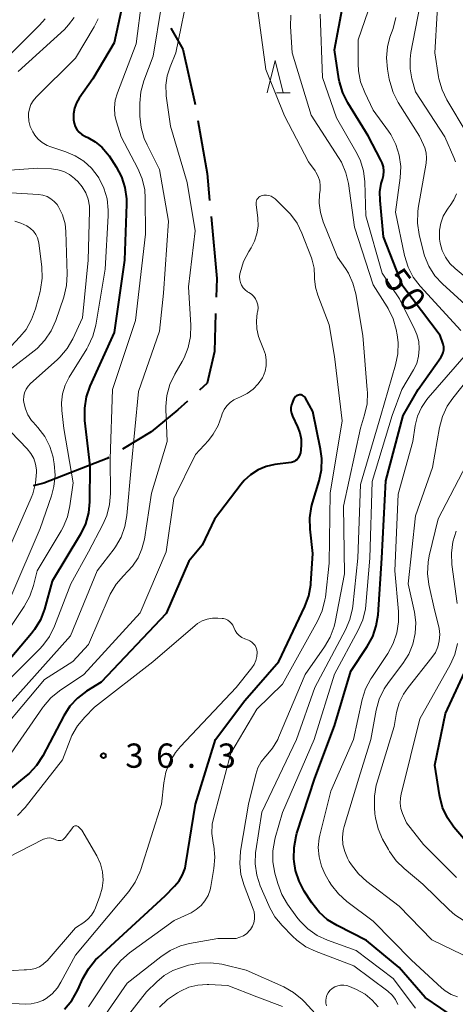
# Model space of a CAD drawing. Units: metres. Extents: x -76000 to -74000, y 34500 to 36000.
# Drawn here: x -75738 to -75670, y 35354 to 35506 of the extents above; entities that cross this region are included whole.
import ezdxf

# ---------------------------------------------------------------- set-up
doc = ezdxf.new("R2010")
doc.units = ezdxf.units.M
for name, color, linetype, lineweight in [('110600_大字・町・丁目界', 7, 'Continuous', 40), ('633200_針葉樹林', 7, 'Continuous', 13), ('710100_等高線(計曲線)', 7, 'Continuous', 40), ('710200_等高線(主曲線)', 7, 'Continuous', 13), ('731200_図化機測定による標高点', 7, 'Continuous', 40)]:
    doc.layers.add(name, color=color, linetype=linetype, lineweight=lineweight)
doc.styles.add('Style-WORKING', font='MS Gothic.ttf')

msp = doc.modelspace()

# ---------------------------------------------------------------- linework, layer by layer
at = {"layer": '110600_大字・町・丁目界', "linetype": 'Continuous', "lineweight": 40, "flags": 128}
for points in [[(-75714.266, 35504.838), (-75712.43, 35501.56), (-75710.55, 35493.28), (-75710.507, 35493.031)], [(-75710.083, 35490.567), (-75708.67, 35482.37), (-75708.281, 35478.206)], [(-75708.049, 35475.717), (-75707.16, 35466.19), (-75707.259, 35463.26)], [(-75707.343, 35460.762), (-75707.54, 35454.9), (-75708.67, 35450.01), (-75709.861, 35448.917)], [(-75711.702, 35447.226), (-75713.18, 35445.87), (-75717.32, 35442.48), (-75721.711, 35439.801)], [(-75723.845, 35438.499), (-75724.09, 35438.35), (-75733.88, 35434.58), (-75735.54, 35434.122)]]:
    msp.add_lwpolyline(points, dxfattribs=at)
at = {"layer": '633200_針葉樹林', "linetype": 'Continuous', "lineweight": 13}
msp.add_line((-75697.942, 35494.85), (-75695.858, 35494.85), dxfattribs=at)
at = {"layer": '633200_針葉樹林', "linetype": 'Continuous', "lineweight": 13, "flags": 128}
msp.add_lwpolyline([(-75699.4, 35494.85), (-75698.15, 35499.85), (-75696.9, 35494.85)], dxfattribs=at)
at = {"layer": '710100_等高線(計曲線)', "linetype": 'Continuous', "lineweight": 40, "flags": 128}
for points, elevation in [([(-75670.16, 35351.84), (-75675, 35355.13), (-75679, 35359.77), (-75684.05, 35363.95), (-75688.58, 35366.23), (-75690.06, 35367.15), (-75691.36, 35368.31), (-75692.47, 35369.74), (-75693.66, 35371.58), (-75694.47, 35373.1), (-75695, 35374.75), (-75695.21, 35376.12), (-75695.25, 35376.57), (-75695.24, 35378.31), (-75694.93, 35380.03), (-75694.79, 35380.5), (-75692.03, 35389), (-75689, 35397.11), (-75686.46, 35405.54), (-75683.93, 35409.34), (-75683.09, 35410.86), (-75682.53, 35412.51), (-75682.27, 35414.21), (-75681.68, 35423), (-75681.07, 35434.93), (-75678.39, 35445), (-75676.06, 35449), (-75672.55, 35453.98), (-75672.34, 35454.35), (-75672.19, 35454.75), (-75672.12, 35455.16), (-75672.12, 35455.59), (-75672.19, 35456), (-75672.24, 35456.17), (-75672.65, 35457.35), (-75678.46, 35465), (-75681.41, 35472.59), (-75681.96, 35478.23), (-75681.98, 35479.54), (-75681.76, 35480.84), (-75681.58, 35481.44), (-75681.42, 35482.08), (-75681.37, 35482.75), (-75681.44, 35483.41), (-75681.62, 35484.05), (-75681.81, 35484.46), (-75683.78, 35488.22), (-75686.92, 35493.28), (-75687.7, 35494.84), (-75688.21, 35496.51), (-75688.3, 35497), (-75689, 35501.49), (-75686.85, 35513)], 50), ([(-75721.78, 35508.22), (-75723, 35502.57), (-75726.32, 35497), (-75728.41, 35494.03), (-75728.86, 35493.27), (-75729.16, 35492.45), (-75729.31, 35491.58), (-75729.32, 35490.68), (-75729.22, 35490.15), (-75729.03, 35489.63), (-75728.76, 35489.16), (-75728.41, 35488.74), (-75727.99, 35488.39), (-75727.47, 35488.09), (-75727.09, 35487.92), (-75725.93, 35487.28), (-75724.9, 35486.44), (-75724.03, 35485.44), (-75723.8, 35485.1), (-75722.7, 35483.4), (-75721.89, 35481.86), (-75721.35, 35480.2), (-75721.11, 35478.47), (-75721.11, 35477.63), (-75721.4, 35469), (-75723, 35457.83), (-75726.76, 35449.53), (-75727.33, 35447.88), (-75727.62, 35446.16), (-75727.6, 35444.42), (-75727.58, 35444.24), (-75726.76, 35437.24), (-75726.83, 35431.7), (-75727, 35429.96), (-75727.47, 35428.28), (-75728.24, 35426.69), (-75732.59, 35419.41), (-75733.79, 35415.11), (-75734.41, 35413.48), (-75735.3, 35411.98), (-75735.8, 35411.33), (-75742.17, 35403.83)], 50), ([(-75730.67, 35353.33), (-75729.55, 35354.67), (-75728.61, 35356.32), (-75727.84, 35358.05), (-75726.99, 35359.57), (-75725.89, 35360.93), (-75725.49, 35361.32), (-75715.14, 35370.86), (-75713.69, 35372.31), (-75712.99, 35373.15), (-75712.44, 35374.1), (-75712.06, 35375.13), (-75711.93, 35375.77), (-75710.46, 35385), (-75707.35, 35395), (-75702.83, 35401), (-75697.6, 35407), (-75693.58, 35415.53), (-75692.97, 35417.17), (-75692.66, 35418.88), (-75692.65, 35419.08), (-75692.32, 35423.68), (-75692.76, 35427.48), (-75692.81, 35429.22), (-75692.56, 35430.95), (-75692.4, 35431.52), (-75691.37, 35434.94), (-75691.02, 35436.64), (-75690.97, 35438.38), (-75691.15, 35439.83), (-75692.35, 35445.65), (-75693.48, 35447.69), (-75693.57, 35447.83), (-75693.69, 35447.95), (-75693.83, 35448.06), (-75693.99, 35448.13), (-75694.15, 35448.18), (-75694.33, 35448.2), (-75694.39, 35448.2), (-75694.56, 35448.17), (-75694.73, 35448.12), (-75694.88, 35448.04), (-75695.02, 35447.93), (-75695.14, 35447.8), (-75695.24, 35447.65)], 40), ([(-75695.24, 35447.65), (-75695.26, 35447.61), (-75695.5, 35447.09), (-75695.65, 35446.67), (-75695.72, 35446.23), (-75695.72, 35445.79), (-75695.64, 35445.36), (-75695.48, 35444.93), (-75694.69, 35443.28), (-75694.34, 35442.34), (-75694.15, 35441.36), (-75694.14, 35440.47), (-75694.18, 35439.69), (-75694.24, 35439.26), (-75694.38, 35438.85), (-75694.58, 35438.48), (-75694.61, 35438.43), (-75694.78, 35438.22), (-75694.99, 35438.05), (-75695.22, 35437.91), (-75695.47, 35437.81), (-75695.68, 35437.77), (-75698.21, 35437.43), (-75699.54, 35437.13), (-75700.79, 35436.61), (-75701.94, 35435.87), (-75702.95, 35434.95), (-75703.38, 35434.43), (-75707.53, 35429), (-75709.45, 35425), (-75711.47, 35422.53), (-75715, 35414.41), (-75725, 35403.85), (-75727.28, 35402.42), (-75728.66, 35401.38), (-75729.84, 35400.12), (-75730.81, 35398.62), (-75734.05, 35392.45), (-75734.99, 35390.98), (-75736.17, 35389.7), (-75736.59, 35389.35), (-75745, 35382.49)], 40), ([(-75667.8, 35378.2), (-75670.55, 35381.46), (-75671.55, 35382.89), (-75672.29, 35384.47), (-75672.74, 35386.15), (-75672.79, 35386.43), (-75673.47, 35391), (-75671.87, 35399), (-75667.95, 35407.43)], 60)]:
    msp.add_lwpolyline(points, dxfattribs=dict(at, elevation=elevation))
at = {"layer": '710200_等高線(主曲線)', "linetype": 'Continuous', "lineweight": 13, "flags": 128}
for points, elevation in [([(-75685.33, 35499.33), (-75685.31, 35503), (-75683.29, 35509), (-75683.25, 35515), (-75682.11, 35523.91), (-75681.74, 35525.61), (-75681.08, 35527.23), (-75680.58, 35528.09), (-75678.26, 35531.66), (-75677.19, 35533.04), (-75675.89, 35534.2), (-75675.02, 35534.79), (-75669, 35538.4)], 52), ([(-75670.32, 35484.18), (-75670.57, 35484.84), (-75671.94, 35488.06), (-75676.49, 35495), (-75677.04, 35497), (-75677.32, 35498.52), (-75677.33, 35500.06), (-75677.2, 35501.04), (-75675.8, 35508.2), (-75677, 35515.83), (-75677.44, 35517.42), (-75677.61, 35518.32), (-75677.62, 35519.23), (-75677.47, 35520.14), (-75677.34, 35520.55), (-75675.86, 35524.81), (-75675.15, 35526.4), (-75674.17, 35527.84), (-75673.03, 35529.03), (-75671.66, 35530.24), (-75671.04, 35530.69), (-75670.35, 35531.03), (-75669.65, 35531.24)], 56), ([(-75673.52, 35501), (-75672.78, 35513.44), (-75673.29, 35519.79), (-75673.28, 35521.31), (-75673.01, 35522.81), (-75672.48, 35524.23), (-75672.16, 35524.84), (-75671.59, 35525.84), (-75671.19, 35526.41), (-75670.69, 35526.91), (-75670.12, 35527.31)], 58), ([(-75711.4, 35511.34), (-75713.47, 35501), (-75714.39, 35498.85), (-75714.84, 35497.46), (-75715.05, 35496.02), (-75715, 35494.56), (-75714.98, 35494.37), (-75714.31, 35489.69), (-75711.75, 35481), (-75710.49, 35473.51), (-75711.52, 35464.87), (-75711.18, 35458.97), (-75711.23, 35457.22), (-75711.58, 35455.52), (-75712.22, 35453.9), (-75712.52, 35453.35), (-75713.66, 35451.38), (-75714.41, 35449.81), (-75714.87, 35448.12), (-75715.02, 35446.39), (-75715.02, 35445.97), (-75714.83, 35441), (-75717.26, 35433), (-75718.35, 35425.91), (-75718.72, 35424.41), (-75719.33, 35423.01), (-75720.19, 35421.73), (-75720.9, 35420.95), (-75721.59, 35420.27), (-75722.73, 35418.94), (-75723.62, 35417.44), (-75723.78, 35417.08), (-75727, 35409.63), (-75729.41, 35407), (-75733.76, 35404.24), (-75743.23, 35393)], 44), ([(-75718.75, 35509.25), (-75719.61, 35502.39), (-75722.52, 35494.85), (-75722.85, 35493.71), (-75722.98, 35492.53), (-75722.9, 35491.34), (-75722.66, 35490.34), (-75721.94, 35488.06), (-75719.36, 35483.15), (-75718.69, 35481.55), (-75718.3, 35479.85), (-75718.21, 35478.57), (-75718.18, 35473), (-75719.7, 35459.7), (-75723.26, 35449), (-75723.66, 35438.34), (-75723.6, 35432.98), (-75723.73, 35431.24), (-75724.16, 35429.55), (-75724.76, 35428.18), (-75727, 35423.96), (-75729.73, 35419), (-75732.23, 35412.46)], 48), ([(-75715.7, 35508.3), (-75717, 35500.48), (-75718.42, 35496.68), (-75718.88, 35495), (-75719.05, 35493.26), (-75719.05, 35493.07), (-75719.03, 35491.21), (-75718.85, 35489.48), (-75718.38, 35487.8), (-75717.94, 35486.8), (-75716.01, 35483), (-75714.61, 35475), (-75715.38, 35463.91), (-75716.02, 35458.02), (-75719.27, 35448.73), (-75720.4, 35437), (-75721.04, 35429.58), (-75721.35, 35427.87), (-75721.94, 35426.23), (-75722.81, 35424.72), (-75723.04, 35424.4), (-75725.63, 35421), (-75729.76, 35411), (-75740.46, 35399)], 46), ([(-75701.16, 35389.57), (-75700.82, 35390.59), (-75700.3, 35391.53), (-75699.63, 35392.37), (-75699.53, 35392.47), (-75698.54, 35393.66), (-75697.76, 35394.99), (-75697.63, 35395.28), (-75693.52, 35405), (-75690.53, 35409.26), (-75689.66, 35410.77), (-75689.06, 35412.41), (-75688.9, 35413.09), (-75687.45, 35420.55), (-75687.58, 35431), (-75685, 35443.03), (-75684.35, 35445.1), (-75683.97, 35446.8), (-75683.89, 35448.54), (-75683.92, 35448.99), (-75684.64, 35457.36), (-75685.72, 35463.8), (-75686.15, 35465.44), (-75686.85, 35466.99), (-75687.3, 35467.7), (-75688.52, 35469.48), (-75690.73, 35474.94), (-75691.17, 35476.35), (-75691.35, 35477.81), (-75691.29, 35479.21), (-75691.22, 35479.74), (-75691.19, 35480.48), (-75691.28, 35481.21), (-75691.51, 35481.91), (-75691.85, 35482.57), (-75692, 35482.79), (-75693, 35484.16), (-75696.71, 35491.29), (-75699.58, 35498.42), (-75701, 35508.7)], 44), ([(-75733.68, 35506.26), (-75734.56, 35505.28), (-75741, 35498.92)], 56), ([(-75729.22, 35506.46), (-75730.05, 35505.32), (-75730.71, 35504.64), (-75737.86, 35498.14)], 54), ([(-75725.48, 35506.27), (-75726.11, 35505.02), (-75729, 35500.19), (-75735.07, 35494.16), (-75735.52, 35493.62), (-75735.87, 35493.02), (-75736.11, 35492.36), (-75736.24, 35491.67), (-75736.25, 35491.36), (-75736.19, 35490.48), (-75735.97, 35489.62), (-75735.6, 35488.81), (-75735.34, 35488.38), (-75735.33, 35488.36), (-75734.78, 35487.7), (-75734.12, 35487.15), (-75733.38, 35486.72), (-75732.79, 35486.49), (-75730.48, 35485.75), (-75729.02, 35485.13), (-75727.68, 35484.27), (-75726.51, 35483.19), (-75725.51, 35481.86), (-75725.41, 35481.69), (-75724.62, 35480.13), (-75724.12, 35478.46), (-75723.92, 35476.73), (-75723.93, 35475.85), (-75724.42, 35467.58), (-75725.85, 35458.96), (-75726.29, 35457.27), (-75727.01, 35455.69), (-75727.23, 35455.31), (-75729.96, 35450.94), (-75730.59, 35449.69), (-75731, 35448.35), (-75731.17, 35446.97), (-75731.12, 35445.78), (-75730.8, 35443), (-75729.37, 35434.63), (-75729.84, 35431.05), (-75730.22, 35429.35), (-75730.89, 35427.74)], 52), ([(-75685.98, 35360.02), (-75691.84, 35362.22), (-75693.41, 35362.97), (-75694.83, 35363.99), (-75695.47, 35364.59), (-75697.09, 35366.24), (-75698.2, 35367.59), (-75699.05, 35369.1), (-75699.15, 35369.33), (-75700.45, 35372.39), (-75700.99, 35374.05), (-75701.23, 35375.77), (-75701.17, 35377.52), (-75701.13, 35377.8), (-75700.22, 35383.78), (-75694.88, 35395), (-75692.05, 35403), (-75687.3, 35411.9), (-75686.62, 35413.5), (-75686.22, 35415.2), (-75686.18, 35415.54), (-75685.38, 35423), (-75685, 35434.33), (-75681.84, 35445), (-75679.56, 35452.82), (-75679.22, 35454.53), (-75679.18, 35456.27), (-75679.32, 35457.46), (-75679.48, 35458.28), (-75679.94, 35459.96), (-75680.7, 35461.53), (-75680.86, 35461.8), (-75683, 35465.18), (-75685.91, 35474.09), (-75686.85, 35480.81), (-75687.24, 35482.5), (-75687.92, 35484.11), (-75688.36, 35484.86), (-75692.6, 35491.4), (-75695.52, 35501), (-75695.78, 35505.07), (-75695.74, 35506.81)], 46), ([(-75676.49, 35353.51), (-75679.93, 35358.07), (-75685.63, 35362.37), (-75690.09, 35363.99), (-75691.67, 35364.72), (-75693.1, 35365.72), (-75694.33, 35366.95), (-75694.81, 35367.55), (-75696.23, 35369.53), (-75697.12, 35371.03), (-75697.76, 35372.74), (-75698.19, 35374.34), (-75698.5, 35376.06), (-75698.51, 35377.8), (-75698.22, 35379.52), (-75698.15, 35379.77), (-75697, 35383.7), (-75692.13, 35395), (-75689, 35405.06), (-75685.32, 35411.84), (-75684.62, 35413.44), (-75684.22, 35415.14), (-75684.15, 35415.74), (-75683.52, 35423), (-75683.19, 35434.81), (-75680.1, 35445), (-75678.58, 35449), (-75676.79, 35452.04), (-75676.3, 35453.06), (-75676, 35454.16), (-75675.89, 35455.29), (-75675.98, 35456.42), (-75676.26, 35457.52), (-75676.57, 35458.24), (-75678.95, 35463.05), (-75681.64, 35467), (-75684.15, 35475.85), (-75684.31, 35481.08), (-75684.52, 35482.81), (-75685.03, 35484.48), (-75685.67, 35485.79), (-75688.7, 35491), (-75690.82, 35497.18), (-75691.18, 35507)], 48), ([(-75666.47, 35460.06), (-75672.29, 35465.32), (-75673.48, 35466.6), (-75674.43, 35468.06), (-75675.11, 35469.67), (-75675.32, 35470.42), (-75675.93, 35472.98), (-75676.18, 35474.71), (-75676.14, 35476.45), (-75676.05, 35477.04), (-75674.83, 35483.96), (-75674.76, 35484.76), (-75674.83, 35485.56), (-75675.03, 35486.34), (-75675.22, 35486.78), (-75675.87, 35488.13), (-75679.15, 35493.34), (-75679.94, 35494.89), (-75680.46, 35496.56), (-75680.53, 35496.93), (-75680.8, 35498.48), (-75680.95, 35500.22), (-75680.8, 35501.96), (-75680.42, 35503.42), (-75679.95, 35504.79), (-75679.54, 35506.49)], 54), ([(-75668.49, 35488.52), (-75671.62, 35493.73), (-75672.38, 35495.3), (-75672.86, 35496.98), (-75672.92, 35497.29), (-75673.52, 35501)], 58), ([(-75669.5, 35458.15), (-75675.76, 35464.97), (-75676.82, 35466.35), (-75677.62, 35467.9), (-75678.18, 35469.7), (-75679.57, 35476.43), (-75678.85, 35481.72), (-75678.77, 35483.47), (-75678.99, 35485.2), (-75679.5, 35486.86), (-75680.3, 35488.41), (-75680.65, 35488.93), (-75683, 35492.18), (-75684.33, 35494.91), (-75684.95, 35496.54), (-75685.28, 35498.25), (-75685.33, 35499.33)], 52), ([(-75745, 35482.48), (-75734.8, 35483.2), (-75732.68, 35483.1), (-75731.72, 35482.97), (-75730.79, 35482.68), (-75729.93, 35482.23), (-75729.16, 35481.63), (-75729.03, 35481.51), (-75728.65, 35481.13), (-75727.95, 35480.32), (-75727.41, 35479.39), (-75727.04, 35478.39), (-75726.84, 35477.34), (-75726.82, 35476.59), (-75727.03, 35469), (-75727.89, 35460.11), (-75729.4, 35456.87), (-75730.27, 35455.35), (-75731.39, 35454.02), (-75731.8, 35453.63), (-75735.92, 35449.94), (-75736.31, 35449.53), (-75736.62, 35449.05), (-75736.85, 35448.53), (-75736.98, 35447.97), (-75737.01, 35447.4), (-75736.97, 35447.03), (-75736.73, 35446.03), (-75736.33, 35445.1), (-75735.76, 35444.24), (-75735.54, 35443.98), (-75734.79, 35443.14), (-75733.75, 35441.76), (-75732.97, 35440.21), (-75732.46, 35438.56), (-75732.39, 35438.16), (-75732.28, 35437.52), (-75732.14, 35435.78), (-75732.31, 35434.04), (-75732.69, 35432.59), (-75734.42, 35427.58), (-75738.96, 35417)], 54), ([(-75739, 35479.37), (-75734.7, 35479.12), (-75734.03, 35479.02), (-75733.39, 35478.81), (-75732.79, 35478.49), (-75732.26, 35478.07), (-75731.81, 35477.57), (-75731.59, 35477.23)], 56), ([(-75723.11, 35359.5), (-75722.01, 35360.86), (-75720.64, 35362.05), (-75713.76, 35367), (-75711.15, 35368.22), (-75710.33, 35368.7), (-75709.6, 35369.32), (-75708.99, 35370.06), (-75708.51, 35370.88), (-75708.19, 35371.78), (-75708.08, 35372.28), (-75707.61, 35375.08), (-75707.47, 35376.82), (-75707.64, 35378.56), (-75707.71, 35378.9), (-75707.73, 35379), (-75707.92, 35380.45), (-75707.86, 35381.91), (-75707.64, 35382.98), (-75705, 35392.87), (-75701, 35399.64), (-75697, 35403.5), (-75691.59, 35413.26), (-75690.88, 35414.86), (-75690.46, 35416.55), (-75690.4, 35416.97), (-75689.8, 35422.2), (-75689.64, 35433), (-75687.8, 35444.2), (-75689, 35454.13), (-75689.81, 35459), (-75691.58, 35463.61), (-75691.93, 35464.84), (-75692.07, 35466.11), (-75692.06, 35466.49), (-75692.13, 35467.77), (-75692.42, 35469.01), (-75692.55, 35469.38), (-75694.01, 35473.15), (-75694.78, 35474.71), (-75695.81, 35476.12), (-75696.39, 35476.72), (-75698.17, 35478.45), (-75698.46, 35478.68), (-75698.79, 35478.87), (-75699.14, 35478.99), (-75699.51, 35479.05), (-75699.89, 35479.04), (-75700.12, 35479), (-75700.33, 35478.94), (-75700.53, 35478.83), (-75700.7, 35478.7), (-75700.85, 35478.54), (-75700.97, 35478.35), (-75701.05, 35478.15), (-75701.1, 35477.94), (-75701.11, 35477.72), (-75701.1, 35477.61), (-75700.84, 35475.47), (-75700.8, 35474.26), (-75700.96, 35473.06), (-75701.34, 35471.91), (-75701.87, 35470.9), (-75702.23, 35470.33), (-75703.03, 35468.78), (-75703.58, 35467.02), (-75703.6, 35466.9), (-75703.66, 35466.44), (-75703.63, 35465.98), (-75703.53, 35465.53), (-75703.35, 35465.11), (-75703.1, 35464.73), (-75702.78, 35464.39), (-75702.41, 35464.12), (-75702.31, 35464.05), (-75702.21, 35464), (-75701.81, 35463.73), (-75701.47, 35463.4), (-75701.19, 35463.01), (-75700.98, 35462.57), (-75700.85, 35462.11), (-75700.8, 35461.63), (-75700.83, 35461.15), (-75700.86, 35461), (-75700.91, 35460.81), (-75701.06, 35459.61), (-75701.01, 35458.41), (-75700.75, 35457.23), (-75700.49, 35456.55), (-75699.93, 35455.26), (-75699.65, 35454.43), (-75699.52, 35453.57), (-75699.54, 35452.7), (-75699.71, 35451.84), (-75700.03, 35451.03), (-75700.13, 35450.84), (-75700.76, 35449.89), (-75701.55, 35449.07), (-75702.48, 35448.39), (-75703.5, 35447.89), (-75703.62, 35447.84)], 42), ([(-75670.54, 35478.3), (-75670.13, 35479.26)], 56), ([(-75731.59, 35477.23), (-75730.99, 35475.98), (-75730.61, 35474.63), (-75730.47, 35473.4), (-75730.26, 35466.83), (-75730.36, 35465.09), (-75730.8, 35463.27), (-75732.03, 35459.67), (-75732.74, 35458.08), (-75733.71, 35456.63), (-75734.92, 35455.38), (-75735.36, 35455.01), (-75738.81, 35452.34)], 56), ([(-75666.64, 35464.6), (-75670.38, 35467.69), (-75671.2, 35468.5), (-75671.87, 35469.45), (-75672.37, 35470.49), (-75672.68, 35471.61), (-75672.76, 35472.25), (-75672.79, 35472.51), (-75672.78, 35473.63), (-75672.59, 35474.73), (-75672.2, 35475.77), (-75671.64, 35476.74), (-75671.43, 35477.01), (-75671.11, 35477.43), (-75670.54, 35478.3)], 56), ([(-75738.36, 35475.01), (-75737.41, 35474.73), (-75736.52, 35474.29), (-75735.92, 35473.87), (-75735.49, 35473.46), (-75735.13, 35472.97), (-75734.87, 35472.44), (-75734.7, 35471.86), (-75734.66, 35471.62), (-75734.2, 35467.96), (-75734.14, 35466.22), (-75734.38, 35464.49), (-75734.46, 35464.16), (-75735.17, 35461.46), (-75735.76, 35459.82), (-75736.63, 35458.31), (-75737.57, 35457.15), (-75741.8, 35452.67)], 58), ([(-75670.02, 35355.25), (-75670.99, 35355.61), (-75671.89, 35356.14), (-75672.48, 35356.61), (-75677.12, 35360.88), (-75683, 35366.94), (-75687.07, 35369.97), (-75688.38, 35371.13), (-75689.46, 35372.49), (-75689.81, 35373.07), (-75690.41, 35374.11), (-75691.01, 35375.43), (-75691.37, 35376.84), (-75691.49, 35378.28), (-75691.35, 35379.73), (-75691.24, 35380.22), (-75689.56, 35387), (-75686.08, 35395), (-75684.72, 35401.15), (-75684.2, 35402.82), (-75683.39, 35404.36), (-75683.25, 35404.57), (-75680.77, 35408.27), (-75679.93, 35409.79), (-75679.36, 35411.44), (-75679.09, 35413.17), (-75679.11, 35414.72), (-75679.66, 35421), (-75679.16, 35432.84), (-75676.88, 35441), (-75676.51, 35443.44), (-75676.15, 35444.88), (-75675.55, 35446.24), (-75674.72, 35447.48), (-75674.51, 35447.73), (-75668.96, 35454.12)], 52), ([(-75678.42, 35406.73), (-75677.52, 35408.16), (-75676.88, 35409.72), (-75676.52, 35411.37), (-75676.45, 35413.06), (-75676.66, 35414.64), (-75677.6, 35419), (-75676.48, 35429.52), (-75673.83, 35437), (-75672.75, 35443.18), (-75672.3, 35444.86), (-75671.57, 35446.45), (-75670.74, 35447.67), (-75665.79, 35453.92)], 54), ([(-75703.62, 35447.84), (-75703.87, 35447.75), (-75704.52, 35447.44), (-75705.11, 35447.03), (-75705.62, 35446.52), (-75706.04, 35445.93), (-75706.34, 35445.27), (-75706.46, 35444.88), (-75706.96, 35443.45), (-75707.71, 35442.13), (-75708.47, 35441.16), (-75710.44, 35439), (-75713.79, 35432.21), (-75715, 35423.94), (-75719, 35414.56), (-75727.72, 35405), (-75731.44, 35402.49), (-75732.79, 35401.4), (-75733.93, 35400.08), (-75734.07, 35399.89), (-75739.85, 35391.51)], 42), ([(-75740.27, 35443.85), (-75736.43, 35439.84), (-75735.87, 35439.14), (-75735.44, 35438.35), (-75735.15, 35437.5), (-75735.01, 35436.61), (-75735, 35436.27), (-75735.15, 35434.55), (-75735.6, 35432.89), (-75735.83, 35432.3), (-75739.9, 35423)], 56), ([(-75668.97, 35366.95), (-75670.43, 35367.91), (-75671.27, 35368.65), (-75675.34, 35372.66), (-75678.23, 35375.03), (-75679.47, 35376.24), (-75680.49, 35377.66), (-75680.67, 35377.98), (-75681.56, 35379.61), (-75682.26, 35381.2), (-75682.67, 35382.9), (-75682.75, 35383.52), (-75682.83, 35384.46), (-75682.83, 35386.2), (-75682.53, 35387.92), (-75682.44, 35388.22), (-75679.79, 35397), (-75679.4, 35399.16), (-75678.99, 35400.62), (-75678.34, 35402), (-75677.63, 35403.03), (-75673.94, 35407.64), (-75673.41, 35408.43), (-75673.03, 35409.3), (-75672.81, 35410.23), (-75672.74, 35411.18), (-75672.85, 35412.13), (-75672.9, 35412.37), (-75673.56, 35415), (-75674.4, 35418.9), (-75674.62, 35420.63), (-75674.54, 35422.37), (-75674.36, 35423.33), (-75673, 35429.03), (-75668.58, 35437.42)], 56), ([(-75730.89, 35427.74), (-75731.18, 35427.22), (-75734.91, 35421), (-75735.46, 35418.74), (-75736.03, 35417.09), (-75736.9, 35415.52), (-75743, 35406.52)], 52), ([(-75670.04, 35415.96), (-75670.85, 35422), (-75670.93, 35423.75), (-75670.71, 35425.48), (-75670.19, 35427.14)], 58), ([(-75740.43, 35354.31), (-75736.75, 35354.12), (-75735.82, 35354.15), (-75734.9, 35354.34), (-75734.03, 35354.69), (-75733.53, 35354.98), (-75732.59, 35355.72), (-75731.79, 35356.61), (-75731.23, 35357.49), (-75729, 35361.65), (-75720.77, 35371.49), (-75719.78, 35372.92), (-75719.04, 35374.5), (-75718.91, 35374.88), (-75715.7, 35385), (-75715.35, 35388.26), (-75715.02, 35389.93), (-75714.41, 35391.52), (-75713.53, 35392.97), (-75712.75, 35393.91), (-75704.2, 35403), (-75701.75, 35406.04), (-75701.4, 35406.57), (-75701.14, 35407.15), (-75700.99, 35407.77), (-75700.95, 35408.45), (-75700.99, 35408.81), (-75701.1, 35409.15), (-75701.26, 35409.47), (-75701.48, 35409.75), (-75701.74, 35410), (-75702.04, 35410.19), (-75702.27, 35410.29), (-75702.85, 35410.52), (-75703.3, 35410.74), (-75703.71, 35411.04), (-75704.07, 35411.4), (-75704.35, 35411.82), (-75704.55, 35412.28), (-75704.7, 35412.61), (-75704.91, 35412.91), (-75705.16, 35413.17), (-75705.46, 35413.38), (-75705.79, 35413.54), (-75706.14, 35413.64), (-75706.35, 35413.67), (-75707, 35413.72), (-75707.83, 35413.72), (-75708.65, 35413.58), (-75709.43, 35413.29), (-75710.14, 35412.88), (-75710.52, 35412.59), (-75717.05, 35406.95), (-75726.05, 35399.95), (-75727.56, 35398.44), (-75728.68, 35397.11), (-75729.55, 35395.6), (-75729.83, 35394.93), (-75731, 35391.86), (-75736.74, 35384.5), (-75737.93, 35383.23)], 38), ([(-75732.23, 35412.46), (-75732.99, 35410.9), (-75734.01, 35409.48), (-75734.54, 35408.91), (-75744.59, 35399)], 48), ([(-75670.13, 35373.65), (-75670.37, 35373.88), (-75675.25, 35378.75), (-75677.88, 35382.12), (-75678.49, 35383.56), (-75678.74, 35384.34), (-75678.85, 35385.14), (-75678.82, 35385.96), (-75678.72, 35386.52), (-75675.81, 35398.19), (-75671.13, 35406.53), (-75670.42, 35408.11), (-75669.99, 35409.8)], 58), ([(-75667.69, 35361), (-75673.95, 35364.05), (-75679, 35369.23), (-75684.01, 35373.05), (-75685.3, 35374.22), (-75686.36, 35375.6), (-75686.7, 35376.16), (-75686.97, 35376.66), (-75687.42, 35377.67), (-75687.69, 35378.74), (-75687.76, 35379.84), (-75687.65, 35380.93), (-75687.49, 35381.56), (-75685.23, 35389), (-75683.36, 35395), (-75682.54, 35399.53), (-75682.08, 35401.21), (-75681.33, 35402.79), (-75680.65, 35403.8), (-75678.42, 35406.73)], 54), ([(-75725.37, 35351), (-75721, 35357.35), (-75715.83, 35361.44), (-75714.38, 35362.4), (-75712.78, 35363.09), (-75711.39, 35363.45), (-75707, 35364.24), (-75704.79, 35364.22), (-75704.18, 35364.27), (-75703.59, 35364.43), (-75703.04, 35364.68), (-75702.54, 35365.03), (-75702.1, 35365.46), (-75701.94, 35365.66), (-75701.65, 35366.15), (-75701.44, 35366.69), (-75701.33, 35367.25), (-75701.32, 35367.82), (-75701.41, 35368.38), (-75701.54, 35368.78), (-75702.96, 35372.43), (-75703.44, 35374.11), (-75703.63, 35375.84), (-75703.5, 35377.72), (-75702.27, 35385), (-75701.16, 35389.57)], 44), ([(-75726.1, 35368.54), (-75725.91, 35368.98), (-75725.22, 35370.78), (-75724.87, 35372), (-75724.74, 35373.27), (-75724.84, 35374.53), (-75725.15, 35375.77), (-75725.71, 35377), (-75728.01, 35381), (-75728.5, 35381.48), (-75728.59, 35381.55), (-75728.68, 35381.6), (-75728.78, 35381.63), (-75728.88, 35381.65), (-75728.99, 35381.65), (-75729.09, 35381.63), (-75729.19, 35381.59), (-75729.28, 35381.53), (-75729.36, 35381.47), (-75729.41, 35381.41), (-75730.6, 35379.83), (-75730.73, 35379.68), (-75730.89, 35379.55), (-75731.07, 35379.45), (-75731.26, 35379.39), (-75731.46, 35379.36), (-75731.66, 35379.37), (-75731.86, 35379.41), (-75732.05, 35379.49), (-75732.11, 35379.52), (-75732.41, 35379.66), (-75732.73, 35379.74), (-75733.06, 35379.77), (-75733.39, 35379.74), (-75733.71, 35379.66), (-75733.92, 35379.57), (-75743.09, 35374.91)], 36), ([(-75759.46, 35350.54), (-75749, 35355.73), (-75740.32, 35358.84), (-75738.64, 35359.28), (-75736.92, 35359.43), (-75736.58, 35359.42), (-75735.88, 35359.45), (-75735.2, 35359.61), (-75734.56, 35359.88), (-75733.97, 35360.26), (-75733.45, 35360.73), (-75733.39, 35360.8), (-75729, 35365.87), (-75727.72, 35366.71), (-75727.08, 35367.22), (-75726.53, 35367.84), (-75726.1, 35368.54)], 36), ([(-75723, 35349.63), (-75718.01, 35355.99), (-75716.45, 35357.55), (-75715.28, 35358.53), (-75713.96, 35359.29), (-75712.77, 35359.74), (-75711.55, 35360.11), (-75709.85, 35360.46), (-75708.11, 35360.51), (-75706.4, 35360.26), (-75702.62, 35359.38), (-75696.84, 35356.77), (-75695.32, 35355.92), (-75693.98, 35354.81), (-75693.62, 35354.45), (-75689.74, 35350.26)], 46), ([(-75679.19, 35354.05), (-75679.58, 35354.81), (-75680.11, 35355.49), (-75680.77, 35356.09), (-75685.98, 35360.02)], 46), ([(-75727, 35353.69), (-75723.11, 35359.5)], 42), ([(-75716.02, 35353.63), (-75714.77, 35354.84), (-75713.25, 35355.88), (-75712.79, 35356.13), (-75711.47, 35356.71), (-75710.08, 35357.06), (-75708.65, 35357.15), (-75708.4, 35357.15), (-75705.47, 35357), (-75701, 35355.23), (-75697.01, 35353.72)], 48), ([(-75682.26, 35353.67), (-75683.17, 35354.73), (-75684.26, 35355.63), (-75685.59, 35356.36), (-75686.66, 35356.83), (-75687.1, 35356.98), (-75687.57, 35357.05), (-75688.04, 35357.04), (-75688.49, 35356.95), (-75688.93, 35356.78), (-75689.33, 35356.54), (-75689.7, 35356.21), (-75689.96, 35355.87), (-75690.16, 35355.5), (-75690.29, 35355.09), (-75690.35, 35354.67), (-75690.34, 35354.25), (-75690.25, 35353.83)], 44)]:
    msp.add_lwpolyline(points, dxfattribs=dict(at, elevation=elevation))
at = {"layer": '731200_図化機測定による標高点', "linetype": 'Continuous', "lineweight": 40}
msp.add_circle((-75724.68, 35392.48, 36.29), 0.375, dxfattribs=at)

# ---------------------------------------------------------------- texts
at = {"layer": '710100_等高線(計曲線)', "linetype": 'Continuous', "lineweight": 40, "style": 'Style-WORKING'}
for s, p in [('5', (-75681.55, 35465.97, -9.999)), ('0', (-75679.293, 35462.975, -9.999))]:
    msp.add_text(s, height=3.75, rotation=307, dxfattribs=at).set_placement(p)
at = {"layer": '731200_図化機測定による標高点', "linetype": 'Continuous', "lineweight": 40, "style": 'Style-WORKING'}
for s, p in [('3', (-75721.3, 35390.61, -9.999)), ('6', (-75716.55, 35390.61, -9.999)), ('3', (-75707.05, 35390.61, -9.999)), ('.', (-75711.8, 35390.61, -9.999))]:
    msp.add_text(s, height=3.75, dxfattribs=at).set_placement(p)

doc.saveas('drawing.dxf')
